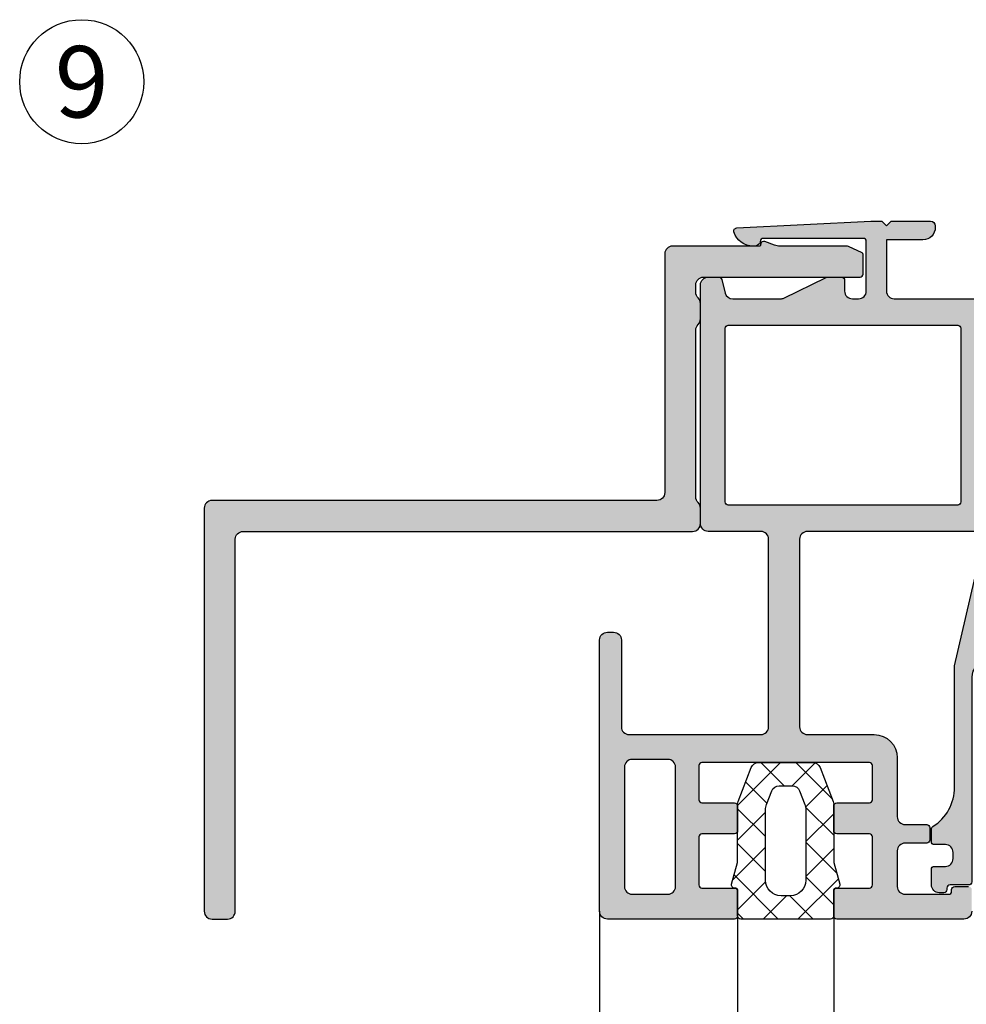
# Model space of a CAD drawing. Units: millimetres. Extents: x 0 to 3992, y -1106 to 841.
# Drawn here: x 1941 to 2002, y -666 to -603 of the extents above; entities that cross this region are included whole.
import ezdxf
from ezdxf.enums import TextEntityAlignment as Align

# ---------------------------------------------------------------- set-up
doc = ezdxf.new("R2010")
doc.units = ezdxf.units.MM
doc.header["$LTSCALE"] = 5
for name, color, linetype in [('DICHTUNG', 6, 'Continuous'), ('DICHTUNGSSCHRAFF', 3, 'Continuous'), ('KONTUR', 7, 'Continuous'), ('SOLID-ALU', 253, 'Continuous'), ('SOLID-ISO', 254, 'Continuous'), ('TEXT', 1, 'Continuous'), ('UMRISS013', 3, 'Continuous'), ('UMRISS025', 150, 'Continuous')]:
    doc.layers.add(name, color=color, linetype=linetype)
doc.styles.get("Standard").update_dxf_attribs({"font": 'isocpeur.ttf'})

# ---------------------------------------------------------------- blocks, each defined once
blk = doc.blocks.new('822011')
at = {"layer": 'SOLID-ALU'}
h = blk.add_hatch(color=256, dxfattribs=at)
edge = h.paths.add_edge_path()
edge.add_line((35.09999999999999, -58.39748897846072), (37.29999999999992, -58.39748897846072))
edge.add_arc((37.29999999999993, -58.59748897846076), 0.2000000000000384, -1.9895196601282805e-12, 90.00000000000199, ccw=False)
edge.add_line((37.49999999999996, -58.59748897846077), (37.49999999999996, -60.69748897846068))
edge.add_arc((37.7, -60.69748897846068), 0.2000000000000384, 179.999999999998, 270.000000000002)
edge.add_line((37.70000000000001, -60.89748897846072), (39.29999999999992, -60.89748897846072))
edge.add_arc((39.29999999999993, -60.69748897846068), 0.2000000000000384, 269.999999999998, 360.000000000002)
edge.add_line((39.49999999999996, -60.69748897846068), (39.49999999999996, -58.59748897846077))
edge.add_arc((39.7, -58.59748897846076), 0.2000000000000384, 89.99999999999801, 180.000000000002, ccw=False)
edge.add_line((39.70000000000001, -58.39748897846072), (42.79999999999992, -58.39748897846072))
edge.add_arc((42.79999999999993, -58.59748897846076), 0.2000000000000384, -1.9895196601282805e-12, 90.00000000000199, ccw=False)
edge.add_line((42.99999999999996, -58.59748897846077), (42.99999999999996, -60.69748897846068))
edge.add_arc((43.2, -60.69748897846068), 0.2000000000000384, 179.999999999998, 270.000000000002)
edge.add_line((43.20000000000001, -60.89748897846072), (44.79999999999992, -60.89748897846072))
edge.add_arc((44.79999999999993, -60.69748897846068), 0.2000000000000384, 269.999999999998, 360.000000000002)
edge.add_line((44.99999999999996, -60.69748897846068), (44.99999999999996, -52.49748897846086))
edge.add_arc((44.49999999999997, -52.49748897846085), 0.4999999999999929, 359.9999999999992, 450.0000000000008)
edge.add_line((44.49999999999996, -51.99748897846086), (43.09999999999999, -51.99748897846086))
edge.add_arc((43.09999999999998, -52.1974889784609), 0.2000000000000384, 89.99999999999795, 180.000000000002)
edge.add_line((42.89999999999994, -52.1974889784609), (42.89999999999994, -53.09748897846077))
edge.add_arc((43.09999999999998, -53.09748897846077), 0.2000000000000384, 179.999999999998, 270.000000000002)
edge.add_line((43.09999999999999, -53.29748897846081), (43.1999999999999, -53.29748897846081))
edge.add_arc((43.1999999999999, -53.49748897846085), 0.2000000000000384, -1.9895196601282805e-12, 90.00000000000199, ccw=False)
edge.add_line((43.39999999999994, -53.49748897846086), (43.39999999999994, -56.29748897846081))
edge.add_arc((42.89999999999995, -56.29748897846082), 0.4999999999999929, -90.0000000000008, 7.958078640513122e-13, ccw=False)
edge.add_line((42.89999999999994, -56.79748897846081), (40.59999999999999, -56.79748897846081))
edge.add_arc((40.59999999999998, -56.29748897846082), 0.4999999999999929, 179.9999999999992, 270.0000000000008, ccw=False)
edge.add_line((40.09999999999999, -56.29748897846081), (40.09999999999999, -54.89748897846072))
edge.add_arc((39.89999999999995, -54.89748897846071), 0.2000000000000384, 359.999999999998, 450.000000000002)
edge.add_line((39.89999999999994, -54.69748897846068), (39.09999999999999, -54.69748897846068))
edge.add_arc((39.09999999999998, -54.89748897846071), 0.2000000000000384, 89.99999999999795, 180.000000000002)
edge.add_line((38.89999999999994, -54.89748897846072), (38.89999999999994, -56.29748897846081))
edge.add_arc((38.39999999999995, -56.29748897846082), 0.4999999999999929, -90.0000000000008, 7.958078640513122e-13, ccw=False)
edge.add_line((38.39999999999994, -56.79748897846081), (34.59999999999999, -56.79748897846081))
edge.add_arc((34.59999999999999, -58.29748897846081), 1.5, 90, 180)
edge.add_line((33.09999999999999, -58.29748897846081), (33.09999999999999, -62.59748897846077))
edge.add_arc((32.59999999999999, -62.59748897846077), 0.4999999999999929, -90.0000000000008, 7.958078640513122e-13, ccw=False)
edge.add_line((32.59999999999999, -63.09748897846077), (20.49999999999996, -63.09748897846077))
edge.add_arc((20.49999999999995, -62.59748897846077), 0.5, 180, 270.0000000000008, ccw=False)
edge.add_line((19.99999999999996, -62.59748897846077), (19.99999999999994, -50.56983252983638))
edge.add_arc((17.99999999999998, -50.56983252983631), 1.999999999999957, 359.999999999998, 384.9999999999998)
edge.add_line((19.81261557407324, -49.72459600635494), (19.27928357368034, -48.58086184058316))
edge.add_line((19.27928357368034, -48.58086184058316), (19.69600608916206, -48.38654094028816))
edge.add_arc((19.48469695829145, -47.93338704676994), 0.5000000000000162, 295.0000000000326, 359.9999999999878)
edge.add_line((19.98469695829146, -47.93338704677005), (19.98469695829163, -47.16102250349643))
edge.add_arc((19.48469695829159, -47.16102250349633), 0.5000000000000426, 359.9999999999886, 491.4266320729793)
edge.add_line((19.15386672903238, -46.7861207038096), (17.1923168839803, -48.5170806124687))
edge.add_arc((17.35773199860997, -48.70453151231212), 0.2500000000001124, 131.4266320729806, 272.9702019430361)
edge.add_arc((17.38104946308729, -49.15392699053869), 0.2000000000000447, 40.00000000000392, 92.970201943027, ccw=False)
edge.add_line((17.53425835171111, -49.02536946860135), (18.7000000000001, -50.41464626598638))
edge.add_arc((18.60000000000008, -50.69748897846105), 0.3000000000000461, -89.99999999999528, 70.52877936550863, ccw=False)
edge.add_line((18.6000000000001, -50.99748897846109), (13.79999999999983, -50.99748897846096))
edge.add_arc((13.79999999999981, -50.69748897846084), 0.3000000000001251, 149.9999999999938, 270.0000000000054, ccw=False)
edge.add_line((13.54019237886438, -50.54748897846075), (14.62272413359525, -48.67248897846081))
edge.add_arc((14.40621778264915, -48.5474889784608), 0.2499999999999948, 329.9999999999974, 449.9999999999947)
edge.add_line((14.40621778264917, -48.29748897846081), (10.5937822173507, -48.29748897846092))
edge.add_arc((10.5937822173507, -48.54748897846083), 0.2499999999999147, 90.00000000000121, 210.0000000000041)
edge.add_line((10.37727586640468, -48.67248897846081), (11.45980762113535, -50.54748897846058))
edge.add_arc((11.19999999999993, -50.69748897846063), 0.3000000000001019, -89.99999999999022, 30.000000000001023, ccw=False)
edge.add_line((11.19999999999998, -50.99748897846074), (6.399999999999882, -50.99748897846108))
edge.add_arc((6.39999999999985, -50.69748897846102), 0.300000000000054, 109.47122063447361, 270.00000000000614, ccw=False)
edge.add_line((6.299999999999915, -50.41464626598632), (7.465741648288789, -49.02536946860123))
edge.add_arc((7.618950536912605, -49.15392699053854), 0.2000000000000213, 87.02979805694622, 140.0000000000016, ccw=False)
edge.add_arc((7.64226800139004, -48.7045315123122), 0.2499999999999122, 267.0297980569554, 408.573367927022)
edge.add_line((7.807683116019566, -48.51708061246892), (5.846133270967603, -46.78612070380965))
edge.add_arc((5.515303041708406, -47.16102250349635), 0.5000000000000223, 48.5733679270199, 180.0000000000073)
edge.add_line((5.015303041708383, -47.16102250349642), (5.015303041708468, -47.93338704677004))
edge.add_arc((5.515303041708441, -47.93338704676995), 0.4999999999999734, 180.0000000000106, 244.9999999999445)
edge.add_line((5.303993910837666, -48.38654094028804), (5.720716426319474, -48.58086184058338))
edge.add_line((5.720716426319474, -48.58086184058338), (5.187384425926685, -49.72459600635493))
edge.add_arc((7.000000000000146, -50.56983252983642), 2.000000000000184, 154.9999999999996, 180.0000000000004)
edge.add_line((4.999999999999961, -50.56983252983643), (4.99999999999996, -56.99748897846085))
edge.add_arc((4.499999999999966, -56.99748897846086), 0.4999999999999938, -90.00000000000068, 7.958078640513122e-13, ccw=False)
edge.add_line((4.49999999999996, -57.49748897846085), (1.200000000000005, -57.49748897846085))
edge.add_line((1.200000000000005, -57.49748897846085), (1.200000000000062, -55.14748897846071))
edge.add_arc((0.4000000000001148, -55.14748897846071), 0.7999999999999471, 359.9999999999995, 450.0000000000005)
edge.add_line((0.4000000000001076, -54.34748897846076), (0.2999999999998573, -54.34748897846076))
edge.add_arc((0.2999999999998574, -54.64748897846071), 0.2999999999999545, 90.00000000000001, 180)
edge.add_line((-9.742207041085749e-14, -54.64748897846071), (-4.112210327333014e-14, -57.19748897846067))
edge.add_line((-4.112210327333014e-14, -57.19748897846067), (0.2999999999999134, -57.49748897846085))
edge.add_line((0.2999999999999134, -57.49748897846085), (-4.124478536482457e-14, -57.79748897846081))
edge.add_line((-4.125533003628519e-14, -57.79748897846081), (-4.141076125973272e-14, -58.49748897846085))
edge.add_line((-4.141076125973272e-14, -58.49748897846085), (0.4311175643999683, -67.15743325323432))
edge.add_arc((0.6308701899127148, -67.14748897846059), 0.2000000000000274, 182.8499999999991, 287.5051235127843)
edge.add_arc((0.3000000000000188, -66.09842991557272), 1.300000000000041, 287.5051235127916, 360.000000000047)
edge.add_line((1.600000000000065, -66.09842991557166), (1.599999999999952, -65.96054873623659))
edge.add_arc((1.399999999999934, -65.96054873623677), 0.2000000000000182, 5.292442989954811e-11, 34.99999999999771)
edge.add_line((1.563830408857754, -65.84583344896656), (1.484665114194868, -65.73277369119056))
edge.add_arc((1.320834705337038, -65.8474889784607), 0.1999999999999889, 34.99999999997944, 90.00000000063199)
edge.add_line((1.320834705334832, -65.64748897846071), (1.300000000001958, -65.64748897846094))
edge.add_arc((1.299999999999818, -65.44748897846094), 0.2000000000000028, 179.9999999999878, 270.000000000613, ccw=False)
edge.add_line((1.099999999999815, -65.4474889784609), (1.100000000000038, -58.99748897846085))
edge.add_arc((1.300000000000078, -58.99748897846084), 0.2000000000000393, 89.99999999999818, 180.000000000002, ccw=False)
edge.add_line((1.300000000000084, -58.79748897846081), (4.499999999999959, -58.79748897846081))
edge.add_arc((4.499999999999977, -59.29748897846079), 0.4999999999999858, 4.888534022029489e-12, 90.00000000000199, ccw=False)
edge.add_line((4.99999999999996, -59.29748897846075), (4.999999999999988, -59.69748897846084))
edge.add_arc((4.499999999999975, -59.69748897846088), 0.5000000000000124, -90.00000000001808, 4.888534022029489e-12, ccw=False)
edge.add_line((4.499999999999817, -60.1974889784609), (3.800000000000169, -60.19748897846067))
edge.add_arc((3.800000000000118, -60.39748897846072), 0.2000000000000526, 89.99999999998536, 179.999999999998)
edge.add_line((3.600000000000067, -60.39748897846071), (3.600000000000067, -61.3013153402358))
edge.add_arc((3.800000000000155, -61.30131534023582), 0.2000000000000886, 179.9999999999959, 205.9999999999925)
edge.add_line((3.620241190740232, -61.38898956959365), (4.949397023149388, -64.11416287883956))
edge.add_arc((4.499999999999442, -64.33334845223428), 0.5000000000004015, 4.888534022029489e-12, 25.99999999999949, ccw=False)
edge.add_line((4.999999999999845, -64.33334845223423), (4.999999999999986, -67.41104506298949))
edge.add_arc((4.499999999999961, -67.41104506298949), 0.5000000000000249, -75.40000000001248, 0, ccw=False)
edge.add_line((4.626034679121418, -67.89489964823052), (3.74958612835151, -68.12319739559551))
edge.add_arc((3.800000000000047, -68.3167392296919), 0.1999999999999778, 104.5999999999765, 179.9999999999959)
edge.add_line((3.600000000000065, -68.31673922969189), (3.600000000000037, -68.99748897846085))
edge.add_arc((4.100000000000035, -68.99748897846085), 0.4999999999999982, 180, 270.0000000000002)
edge.add_line((4.100000000000037, -69.49748897846085), (19.49999999999996, -69.49748897846085))
edge.add_arc((19.49999999999996, -68.99748897846085), 0.5, 270, 360)
edge.add_line((19.99999999999996, -68.99748897846085), (19.99999999999996, -65.59748897846076))
edge.add_arc((20.49999999999996, -65.59748897846076), 0.5, 90, 180, ccw=False)
edge.add_line((20.49999999999996, -65.09748897846076), (32.59999999999999, -65.09748897846077))
edge.add_arc((32.59999999999999, -65.59748897846076), 0.4999999999999858, -1.5916157281026244e-12, 90, ccw=False)
edge.add_line((33.09999999999998, -65.59748897846077), (33.09999999999999, -74.09748897846077))
edge.add_arc((32.59999999999999, -74.09748897846079), 0.4999999999999929, -90.0000000000008, 1.5916157281026244e-12, ccw=False)
edge.add_line((32.59999999999999, -74.59748897846077), (26.99999999999996, -74.59748897846076))
edge.add_arc((26.99999999999996, -75.09748897846076), 0.5, 90, 180)
edge.add_line((26.49999999999996, -75.09748897846076), (26.49999999999996, -75.49748897846085))
edge.add_arc((26.99999999999996, -75.49748897846085), 0.5, 180, 270)
edge.add_line((26.99999999999996, -75.99748897846085), (44.49999999999996, -75.99748897846086))
edge.add_arc((44.49999999999997, -75.49748897846088), 0.4999999999999858, 269.9999999999992, 360.0000000000016)
edge.add_line((44.99999999999996, -75.49748897846086), (44.99999999999996, -67.29748897846082))
edge.add_arc((44.79999999999993, -67.2974889784608), 0.2000000000000384, 359.999999999996, 450.000000000002)
edge.add_line((44.79999999999992, -67.09748897846077), (43.20000000000001, -67.09748897846077))
edge.add_arc((43.2, -67.2974889784608), 0.2000000000000313, 89.99999999999795, 180.0000000000041)
edge.add_line((42.99999999999996, -67.29748897846082), (42.99999999999996, -69.39748897846073))
edge.add_arc((42.79999999999993, -69.39748897846074), 0.2000000000000384, -90.00000000000199, 3.979039320256561e-12, ccw=False)
edge.add_line((42.79999999999992, -69.59748897846077), (39.70000000000001, -69.59748897846077))
edge.add_arc((39.70000000000001, -69.39748897846074), 0.2000000000000313, 179.9999999999959, 270, ccw=False)
edge.add_line((39.49999999999997, -69.39748897846073), (39.49999999999996, -67.29748897846082))
edge.add_arc((39.29999999999993, -67.2974889784608), 0.2000000000000384, 359.999999999996, 450.000000000002)
edge.add_line((39.29999999999992, -67.09748897846077), (37.70000000000001, -67.09748897846077))
edge.add_arc((37.7, -67.2974889784608), 0.2000000000000313, 89.99999999999795, 180.0000000000041)
edge.add_line((37.49999999999996, -67.29748897846082), (37.49999999999996, -69.39748897846073))
edge.add_arc((37.29999999999993, -69.39748897846074), 0.2000000000000384, -90.00000000000199, 3.979039320256561e-12, ccw=False)
edge.add_line((37.29999999999992, -69.59748897846077), (35.09999999999999, -69.59748897846077))
edge.add_arc((35.09999999999998, -69.39748897846074), 0.2000000000000313, 179.9999999999959, 270.00000000000205, ccw=False)
edge.add_line((34.89999999999994, -69.39748897846073), (34.89999999999994, -58.59748897846077))
edge.add_arc((35.09999999999998, -58.59748897846076), 0.2000000000000384, 89.99999999999801, 180.000000000002, ccw=False)
edge = h.paths.add_edge_path(flags=16)
edge.add_line((18.09999999999993, -67.89748897846071), (6.899999999999906, -67.89748897846071))
edge.add_arc((6.899999999999929, -67.69748897846067), 0.2000000000000455, 180, 269.9999999999934, ccw=False)
edge.add_line((6.699999999999884, -67.69748897846067), (6.69999999999995, -52.89748897846071))
edge.add_arc((6.899999999999969, -52.89748897846069), 0.2000000000000188, 90.00000000000051, 180.0000000000081, ccw=False)
edge.add_line((6.899999999999967, -52.69748897846067), (18.09999999999996, -52.6974889784609))
edge.add_arc((18.09999999999995, -52.89748897846084), 0.1999999999999389, 1.9895196601282805e-12, 89.99999999999801, ccw=False)
edge.add_line((18.29999999999989, -52.89748897846084), (18.29999999999997, -67.69748897846067))
edge.add_arc((18.09999999999993, -67.69748897846067), 0.2000000000000419, -90.00000000000102, 0, ccw=False)
edge = h.paths.add_edge_path(flags=16)
edge.add_arc((42.89999999999994, -71.59748897846076), 0.4999999999999858, -1.5916157281026244e-12, 90, ccw=False)
edge.add_line((43.39999999999993, -71.59748897846077), (43.39999999999994, -73.89748897846073))
edge.add_arc((42.89999999999995, -73.89748897846074), 0.4999999999999929, -90.0000000000008, 1.5916157281026244e-12, ccw=False)
edge.add_line((42.89999999999994, -74.39748897846073), (35.19999999999995, -74.39748897846073))
edge.add_arc((35.19999999999995, -73.89748897846074), 0.4999999999999858, 179.9999999999984, 270, ccw=False)
edge.add_line((34.69999999999996, -73.89748897846073), (34.69999999999996, -71.59748897846077))
edge.add_arc((35.19999999999995, -71.59748897846076), 0.4999999999999929, 90, 180.0000000000016, ccw=False)
edge.add_line((35.19999999999995, -71.09748897846077), (42.89999999999994, -71.09748897846077))
at = {"layer": 'KONTUR', "extrusion": (1.224646799147353e-16, 0, -1)}
for points in [[(-19.99999999999994, -50.56983252983638), (-19.99999999999996, -62.59748897846077, -0.4142135623730951), (-20.49999999999996, -63.09748897846077), (-32.59999999999999, -63.09748897846077, -0.4142135623730951), (-33.09999999999999, -62.59748897846077), (-33.09999999999999, -58.29748897846081, 0.4142135623730951), (-34.59999999999999, -56.79748897846081), (-38.39999999999994, -56.79748897846081, -0.4142135623730951), (-38.89999999999994, -56.29748897846081), (-38.89999999999994, -54.89748897846072, 0.414213562373095), (-39.09999999999999, -54.69748897846068), (-39.89999999999994, -54.69748897846068, 0.414213562373095), (-40.09999999999999, -54.89748897846072), (-40.09999999999999, -56.29748897846081, -0.4142135623730951), (-40.59999999999999, -56.79748897846081), (-42.89999999999994, -56.79748897846081, -0.4142135623730951), (-43.39999999999994, -56.29748897846081), (-43.39999999999994, -53.49748897846086, -0.414213562373095), (-43.1999999999999, -53.29748897846081), (-43.09999999999999, -53.29748897846081, 0.414213562373095), (-42.89999999999994, -53.09748897846077), (-42.89999999999994, -52.1974889784609, 0.414213562373095)], [(-44.49999999999996, -51.99748897846086, 0.4142135623730951), (-44.99999999999996, -52.49748897846086), (-44.99999999999996, -60.69748897846068, 0.414213562373095), (-44.79999999999992, -60.89748897846072), (-43.20000000000001, -60.89748897846072, 0.414213562373095), (-42.99999999999996, -60.69748897846068), (-42.99999999999996, -58.59748897846077, -0.414213562373095), (-42.79999999999992, -58.39748897846072), (-39.70000000000001, -58.39748897846072, -0.414213562373095), (-39.49999999999996, -58.59748897846077), (-39.49999999999996, -60.69748897846068, 0.414213562373095), (-39.29999999999992, -60.89748897846072), (-37.70000000000001, -60.89748897846072, 0.414213562373095), (-37.49999999999996, -60.69748897846068), (-37.49999999999996, -58.59748897846077, -0.414213562373095), (-37.29999999999992, -58.39748897846072), (-35.09999999999999, -58.39748897846072, -0.414213562373095), (-34.89999999999994, -58.59748897846077), (-34.89999999999994, -69.39748897846073, -0.414213562373095), (-35.09999999999999, -69.59748897846077), (-37.29999999999992, -69.59748897846077, -0.414213562373095), (-37.49999999999996, -69.39748897846073), (-37.49999999999996, -67.29748897846082, 0.414213562373095), (-37.70000000000001, -67.09748897846077), (-39.29999999999992, -67.09748897846077, 0.414213562373095), (-39.49999999999996, -67.29748897846082), (-39.49999999999996, -69.39748897846073, -0.414213562373095), (-39.70000000000001, -69.59748897846077), (-42.79999999999992, -69.59748897846077, -0.414213562373095), (-42.99999999999996, -69.39748897846073), (-42.99999999999996, -67.29748897846082, 0.414213562373095), (-43.20000000000001, -67.09748897846077), (-44.79999999999992, -67.09748897846077, 0.414213562373095), (-44.99999999999996, -67.29748897846082), (-44.99999999999996, -75.49748897846086, 0.4142135623730951), (-44.49999999999996, -75.99748897846086), (-26.99999999999996, -75.99748897846085, 0.4142135623730951), (-26.49999999999996, -75.49748897846085), (-26.49999999999996, -75.09748897846076, 0.4142135623730951), (-26.99999999999996, -74.59748897846076), (-32.59999999999999, -74.59748897846077, -0.4142135623730951), (-33.09999999999999, -74.09748897846077), (-33.09999999999999, -65.59748897846077, -0.4142135623730951), (-32.59999999999999, -65.09748897846077), (-20.49999999999996, -65.09748897846076, -0.4142135623730951), (-19.99999999999996, -65.59748897846076), (-19.99999999999996, -68.99748897846085, 0.4142135623730951), (-19.49999999999996, -69.49748897846085), (-4.100000000000037, -69.49748897846085, 0.4142135623731034), (-3.600000000000037, -68.99748897846085), (-3.600000000000065, -68.31673922969189, 0.3414018568485495), (-3.74958612835151, -68.12319739559551), (-4.626034679121418, -67.89489964823052, -0.3414018568485668), (-4.999999999999986, -67.41104506298949), (-4.999999999999845, -64.33334845223423, -0.1139356083016441), (-4.949397023149388, -64.11416287883956), (-3.620241190740232, -61.38898956959365, 0.1139356083016208), (-3.600000000000067, -61.3013153402358), (-3.600000000000067, -60.39748897846071, 0.4142135623731783), (-3.800000000000169, -60.19748897846067), (-4.499999999999817, -60.1974889784609, -0.4142135623732117), (-4.999999999999988, -59.69748897846084), (-4.999999999999959, -59.29748897846075, -0.4142135623730784), (-4.499999999999959, -58.79748897846081), (-1.300000000000084, -58.79748897846081, -0.414213562373095), (-1.100000000000038, -58.99748897846085), (-1.09999999999981, -65.4474889784609, -0.4142135623762376), (-1.300000000001958, -65.64748897846094), (-1.320834705334832, -65.64748897846071, 0.244698443231996), (-1.484665114194868, -65.73277369119056), (-1.563830408857754, -65.84583344896656, 0.1539147210595624), (-1.599999999999952, -65.96054873623659), (-1.600000000000065, -66.09842991557166, 0.3273086460612408), (-0.6910284062604568, -67.33822698989478, 0.4912760465351446), (-0.4311175643999683, -67.15743325323432), (4.141076125973272e-14, -58.49748897846085), (4.125533003628519e-14, -57.79748897846081), (-0.2999999999999134, -57.49748897846085), (4.112210327333014e-14, -57.19748897846067), (9.739930839157936e-14, -54.64748897846071, 0.4142135623730951), (-0.2999999999998573, -54.34748897846076), (-0.4000000000001074, -54.34748897846076, 0.4142135623731003), (-1.200000000000062, -55.14748897846071), (-1.200000000000005, -57.49748897846085), (-4.49999999999996, -57.49748897846085, -0.4142135623730951), (-4.99999999999996, -56.99748897846085), (-4.999999999999961, -50.56983252983643, 0.109517811683248)]]:
    blk.add_lwpolyline(points, format="xyb", dxfattribs=at)
for points in [[(-6.69999999999989, -67.69748897846067), (-6.69999999999995, -52.89748897846071, 0.4142135623731366), (-6.899999999999967, -52.69748897846067), (-18.09999999999996, -52.6974889784609, 0.4142135623730951), (-18.29999999999989, -52.89748897846084), (-18.29999999999997, -67.69748897846067, 0.414213562373095), (-18.09999999999993, -67.89748897846071), (-6.899999999999907, -67.89748897846071, 0.4142135623730949), (-6.69999999999989, -67.69748897846067)], [(-43.39999999999994, -73.89748897846073), (-43.39999999999994, -71.59748897846077, -0.414213562373095), (-42.89999999999994, -71.09748897846077), (-35.19999999999995, -71.09748897846077, -0.414213562373095), (-34.69999999999995, -71.59748897846077), (-34.69999999999995, -73.89748897846073, -0.414213562373095), (-35.19999999999995, -74.39748897846073), (-42.89999999999994, -74.39748897846073, -0.414213562373095), (-43.39999999999994, -73.89748897846073)]]:
    blk.add_lwpolyline(points, format="xyb", close=True, dxfattribs=at)
blk = doc.blocks.new('923012')
at = {"layer": 'DICHTUNGSSCHRAFF'}
h = blk.add_hatch(dxfattribs=at)
h.set_pattern_fill('ANSI37', color=256, scale=0.5, style=0)
h.set_pattern_definition([(45, (0, 0), (-1.122532015133644, 1.122532015133644), []), (135, (0, 0), (-1.122532015133644, -1.122532015133644), [])])
edge = h.paths.add_edge_path()
edge.add_arc((-3.300873060892627, -8.300744172900522), 0.2000000000000455, -8.071765478234738e-12, 89.999999999995, ccw=False)
edge.add_line((-3.100873060892581, -8.30074417290055), (-3.100873060892809, -9.900744172900403))
edge.add_arc((-2.900873060892764, -9.900744172900431), 0.2000000000000446, 179.9999999999919, 270.0000000000002)
edge.add_line((-2.900873060892763, -10.10074417290048), (2.899126939106964, -10.10074417290048))
edge.add_arc((2.899126939106965, -9.900744172900431), 0.2000000000000437, 269.9999999999997, 360.0000000000086)
edge.add_line((3.099126939107009, -9.900744172900403), (3.099126939106782, -8.30074417290055))
edge.add_arc((3.299126939106829, -8.300744172900522), 0.2000000000000464, 90.00000000000529, 180.0000000000076, ccw=False)
edge.add_arc((3.299126939106792, -7.900744172900488), 0.200000000000002, 270.0000000000051, 374.9999999999955)
edge.add_line((3.492312104364611, -7.848980363879974), (3.116164025962239, -6.445176624112493))
edge.add_arc((3.599126939106758, -6.315767101561278), 0.4999999999999764, 179.9999999999998, 194.9999999999961, ccw=False)
edge.add_line((3.099126939106782, -6.315767101561278), (3.099126939106783, -2.69358300061876))
edge.add_arc((2.599126939106734, -2.693583000618759), 0.5000000000000484, 359.9999999999999, 381.0375110254241)
edge.add_line((3.065799742208302, -2.51409346096429), (2.22240019308585, -0.3212546332461423))
edge.add_arc((1.755727389984285, -0.500744172900653), 0.5000000000000443, 21.03751102542386, 89.99999999999488)
edge.add_line((1.75572738998433, -0.0007441729005961406), (-1.757473511770077, -0.0007441729003704323))
edge.add_arc((-1.757473511770124, -0.5007441729003688), 0.4999999999999897, 89.99999999999471, 158.9624889745778)
edge.add_line((-2.224146314871643, -0.3212546332459283), (-3.067545863994108, -2.514093460964339))
edge.add_arc((-2.60087306089254, -2.693583000618759), 0.5000000000000409, 158.9624889745779, 180.0000000000001)
edge.add_line((-3.100873060892582, -2.693583000618759), (-3.100873060892582, -6.315767101561279))
edge.add_arc((-3.6008730608926, -6.315767101561278), 0.5000000000000173, 345.0000000000049, 359.9999999999999, ccw=False)
edge.add_line((-3.117910147748038, -6.445176624112491), (-3.494058226150411, -7.848980363879973))
edge.add_arc((-3.300873060892593, -7.900744172900488), 0.2000000000000003, 165.0000000000043, 269.9999999999955)
edge = h.paths.add_edge_path(flags=16)
edge.add_line((-1.234218667095594, -2.705959232183091), (-0.8939476675042812, -1.821254633245974))
edge.add_arc((-0.4272748644027756, -2.000744172900454), 0.4999999999999961, 89.99999999999989, 158.9624889745717, ccw=False)
edge.add_line((-0.4272748644027747, -1.500744172900454), (0.425528742616942, -1.500744172900454))
edge.add_arc((0.4255287426169418, -2.000744172900511), 0.5000000000000444, 21.037511025428216, 90, ccw=False)
edge.add_line((0.8922015457184931, -1.821254633245985), (1.232472545309793, -2.705959232183071))
edge.add_arc((0.299126939106684, -3.064938311492085), 1.000000000000097, 1.1368683772161603e-13, 21.037511025428273, ccw=False)
edge.add_line((1.299126939106781, -3.064938311492085), (1.299126939106781, -7.600744172900471))
edge.add_arc((0.2991269391067818, -7.600744172900477), 0.9999999999999991, -90.00000000000011, 1.1368683772161603e-13, ccw=False)
edge.add_line((0.2991269391067809, -8.600744172900477), (-0.3008730608925808, -8.600744172900477))
edge.add_arc((-0.3008730608925821, -7.600744172900477), 0.9999999999999982, 179.9999999999999, 270.0000000000001, ccw=False)
edge.add_line((-1.300873060892581, -7.600744172900477), (-1.30087306089258, -3.064938311492091))
edge.add_arc((-0.3008730608924699, -3.064938311492085), 1.000000000000111, 158.9624889745719, 180, ccw=False)
at = {"layer": 'DICHTUNG'}
for points in [[(3.099126939106782, -6.315767101561278, 0.0655434628152192), (3.116164025962239, -6.44517662411252), (3.492312104364612, -7.848980363879974, -0.4931454260312539), (3.29912693910681, -8.100744172900477, 0.4142135623731105), (3.099126939106782, -8.30074417290055), (3.09912693910701, -9.900744172900403, -0.4142135623731367), (2.899126939106964, -10.10074417290048), (-2.900873060892763, -10.10074417290048, -0.4142135623731367), (-3.100873060892809, -9.900744172900403), (-3.100873060892581, -8.30074417290055, 0.4142135623731113), (-3.300873060892609, -8.100744172900477, -0.4931454260312539), (-3.494058226150411, -7.848980363879974), (-3.117910147748038, -6.445176624112491, 0.06554346281521892), (-3.100873060892582, -6.315767101561278), (-3.100873060892582, -2.693583000618759, -0.09205214880429813), (-3.067545863994108, -2.514093460964318), (-2.224146314871643, -0.3212546332459283, -0.3103288092888428), (-1.757473511770078, -0.0007441729003687669), (1.75572738998433, -0.0007441729005961406, -0.3103288092887848), (2.22240019308585, -0.3212546332461841), (3.065799742208302, -2.51409346096429, -0.09205214880430775), (3.099126939106783, -2.693583000618759)], [(0.299126939106781, -8.600744172900477), (-0.3008730608925808, -8.600744172900477, -0.4142135623730951), (-1.300873060892581, -7.600744172900477), (-1.30087306089258, -3.064938311492085, -0.09205214880432713), (-1.234218667095594, -2.705959232183091), (-0.8939476675042813, -1.821254633245957, -0.3103288092887884), (-0.4272748644027747, -1.500744172900454), (0.4255287426169418, -1.500744172900454, -0.3103288092887886), (0.8922015457184929, -1.821254633245985), (1.232472545309793, -2.705959232183091, -0.09205214880432691), (1.299126939106781, -3.064938311492085), (1.299126939106781, -7.600744172900477, -0.4142135623730951)]]:
    blk.add_lwpolyline(points, format="xyb", close=True, dxfattribs=at)
blk = doc.blocks.new('910157')
at = {"layer": 'SOLID-ISO'}
h = blk.add_hatch(color=256, dxfattribs=at)
edge = h.paths.add_edge_path()
edge.add_arc((-17.98791176320903, 2.50538475772747), 0.4999999999999987, 193.0000000000006, 270.0000000000004, ccw=False)
edge.add_line((-18.47509679560165, 2.392909230555532), (-19.59884432590691, 7.260394546858844))
edge.add_arc((-19.40397031294987, 7.305384757727625), 0.1999999999999986, 90, 193.0000000000023, ccw=False)
edge.add_line((-19.40397031294987, 7.505384757727624), (-18.10187886527324, 7.505384757727622))
edge.add_arc((-18.10187886527324, 7.805384757727627), 0.3000000000000043, 270.0000000000013, 360.0000000000007)
edge.add_line((-17.80187886527324, 7.80538475772763), (-17.80187886527324, 8.305384757727648))
edge.add_arc((-18.10187886527324, 8.305384757727623), 0.2999999999999972, 4.749628324318897e-12, 90)
edge.add_line((-18.10187886527324, 8.60538475772762), (-19.00187886527318, 8.605384757727572))
edge.add_arc((-19.00187886527324, 9.605384757727574), 1.000000000000002, 180, 270.00000000000324, ccw=False)
edge.add_line((-20.00187886527324, 9.605384757727574), (-20.00187886527323, 22.80612893062682))
edge.add_arc((-20.2018788652735, 22.80612893062682), 0.2000000000002764, 1.017777498066919e-12, 89.99999999999899)
edge.add_line((-20.2018788652735, 23.00612893062709), (-21.40187886527309, 23.00612893062698))
edge.add_arc((-21.40187886527309, 23.20612893062691), 0.1999999999999318, 180.0000000002687, 270, ccw=False)
edge.add_line((-21.60187886527302, 23.20612893062597), (-21.60187886527359, 23.30612893062841))
edge.add_arc((-21.80187886527341, 23.30612893062727), 0.1999999999998181, 3.256887993821603e-10, 90)
edge.add_line((-21.80187886527341, 23.5061289306271), (-22.10187886527313, 23.50612893062709))
edge.add_arc((-22.10187886527313, 23.00612893062709), 0.5000000000000036, 89.99999999999959, 179.9999999999996)
edge.add_line((-22.60187886527314, 23.00612893062709), (-22.60187886527314, 22.00612893062709))
edge.add_arc((-22.40187886527332, 22.00612893062709), 0.1999999999998181, 180, 269.9999999999817)
edge.add_line((-22.40187886527338, 21.80612893062727), (-21.70187886527334, 21.80612893062705))
edge.add_arc((-21.70187886527349, 21.30612893062705), 0.4999999999999929, -2.3874235921539366e-12, 89.9999999999821, ccw=False)
edge.add_line((-21.2018788652735, 21.30612893062703), (-21.20187886527351, 20.90612893062694))
edge.add_arc((-21.70187886527351, 20.90612893062695), 0.4999999999999964, 269.9999999999996, 359.9999999999988, ccw=False)
edge.add_line((-21.70187886527351, 20.40612893062696), (-22.4018788652733, 20.40612893062707))
edge.add_arc((-22.40187886527331, 20.20612893062692), 0.2000000000001521, 89.99999999999795, 180.0000000000163)
edge.add_line((-22.60187886527346, 20.20612893062686), (-22.60187886527314, 19.40612893062688))
edge.add_arc((-22.40187886527333, 19.40612893062694), 0.1999999999998039, 180.0000000000183, 237.9100487437135)
edge.add_arc((-24.10187886527348, 16.69504058828208), 2.999999999999999, 1.1368683772161603e-13, 57.91004874371441, ccw=False)
edge.add_line((-21.10187886527348, 16.69504058828208), (-21.10187886527348, 8.880799761496588))
edge.add_line((-21.10187886527348, 8.880799761496588), (-19.35007630393638, 1.292909230555631))
edge.add_arc((-18.86289127154375, 1.405384757727572), 0.5000000000000113, 193.0000000000006, 269.9999999999996)
edge.add_line((-18.86289127154375, 0.9053847577275602), (-7.700061648950708, 0.9053847577275169))
edge.add_arc((-7.700061648950707, 0.7053847577275151), 0.2000000000000018, 3.979039320256561e-13, 90.00000000000028, ccw=False)
edge.add_line((-7.500061648950705, 0.7053847577275167), (-7.500061648950705, 0.3053847577277038))
edge.add_arc((-7.200061648950707, 0.3053847577276521), 0.299999999999998, 179.9999999999901, 269.9999999999998)
edge.add_line((-7.200061648950708, 0.00538475772765401), (7.199938351049269, 0.005384757727653344))
edge.add_arc((7.199938351049278, 0.3053847577276559), 0.3000000000000026, 269.9999999999983, 359.9999999999994)
edge.add_line((7.499938351049281, 0.305384757727653), (7.499938351049281, 0.7053847577274936))
edge.add_arc((7.699938351049013, 0.7053847577278298), 0.1999999999997328, 90.00000000008959, 180.0000000000963, ccw=False)
edge.add_line((7.699938351048701, 0.9053847577275627), (18.86276797364175, 0.9053847577275622))
edge.add_arc((18.86276797364174, 1.405384757727552), 0.4999999999999902, 270.0000000000008, 347.0000000000009)
edge.add_line((19.34995300603435, 1.29290923055563), (21.10175556737147, 8.880799761496588))
edge.add_line((21.10175556737147, 8.880799761496588), (21.10175556737147, 16.69504058828208))
edge.add_arc((24.10175556737146, 16.69504058828208), 2.999999999999986, 122.08995125628519, 180, ccw=False)
edge.add_arc((22.40175556737132, 19.40612893062695), 0.1999999999998095, 302.0899512562891, 359.9999999999807)
edge.add_line((22.60175556737113, 19.40612893062688), (22.60175556737147, 20.20612893062686))
edge.add_arc((22.40175556737132, 20.20612893062692), 0.2000000000001521, 359.9999999999837, 450.000000000002)
edge.add_line((22.40175556737131, 20.40612893062707), (21.70175556737152, 20.40612893062696))
edge.add_arc((21.70175556737152, 20.90612893062697), 0.5000000000000036, 180.0000000000036, 269.9999999999996, ccw=False)
edge.add_line((21.20175556737152, 20.90612893062693), (21.20175556737149, 21.30612893062703))
edge.add_arc((21.70175556737149, 21.30612893062705), 0.4999999999999964, 90.0000000000191, 180.000000000002, ccw=False)
edge.add_line((21.70175556737132, 21.80612893062705), (22.40175556737137, 21.80612893062727))
edge.add_arc((22.40175556737131, 22.0061289306271), 0.1999999999998217, 270.0000000000173, 359.999999999999)
edge.add_line((22.60175556737113, 22.00612893062709), (22.60175556737113, 23.00612893062709))
edge.add_arc((22.10175556737113, 23.0061289306271), 0.4999999999999964, 359.9999999999996, 450.0000000000005)
edge.add_line((22.10175556737113, 23.5061289306271), (21.8017555673714, 23.50612893062709))
edge.add_arc((21.8017555673714, 23.30612893062728), 0.1999999999998145, 90, 179.9999999996753)
edge.add_line((21.60175556737159, 23.30612893062841), (21.60175556737101, 23.20612893062597))
edge.add_arc((21.40175556737108, 23.20612893062691), 0.1999999999999318, 270, 359.9999999997313, ccw=False)
edge.add_line((21.40175556737108, 23.00612893062698), (20.20175556737149, 23.00612893062709))
edge.add_arc((20.2017555673715, 22.80612893062682), 0.2000000000002764, 90.00000000000101, 179.999999999999)
edge.add_line((20.00175556737122, 22.80612893062682), (20.00175556737122, 9.605384757727574))
edge.add_arc((19.00175556737122, 9.605384757727567), 0.9999999999999964, -90.00000000000182, 3.979039320256561e-13, ccw=False)
edge.add_line((19.00175556737119, 8.60538475772757), (18.10175556737167, 8.60538475772762))
edge.add_arc((18.10175556737168, 8.30538475772763), 0.2999999999999901, 90.00000000000136, 179.9999999999966)
edge.add_line((17.80175556737169, 8.305384757727648), (17.80175556737169, 7.805384757727628))
edge.add_arc((18.10175556737168, 7.805384757727618), 0.2999999999999936, 179.999999999998, 269.999999999998)
edge.add_line((18.10175556737167, 7.505384757727624), (19.40384701504786, 7.50538475772762))
edge.add_arc((19.40384701504787, 7.305384757727618), 0.2000000000000028, -12.999999999999773, 90.00000000000313, ccw=False)
edge.add_line((19.59872102800492, 7.260394546858844), (18.47497349769964, 2.392909230555531))
edge.add_arc((17.98778846530702, 2.505384757727465), 0.4999999999999962, 270.00000000000125, 346.99999999999966, ccw=False)
edge.add_line((17.98778846530703, 2.005384757727469), (7.999938351049224, 2.005384757727471))
edge.add_arc((7.999938351049224, 2.505384757727471), 0.5, 180.0000000000081, 270, ccw=False)
edge.add_line((7.499938351049224, 2.5053847577274), (7.499938351049195, 3.305384757727426))
edge.add_arc((7.299938351049186, 3.305384757727389), 0.2000000000000091, 1.043221935519986e-11, 90.0000000000023)
edge.add_line((7.299938351049178, 3.505384757727398), (6.814151913422506, 3.505384757727443))
edge.add_arc((6.814151913422418, 2.50538475772745), 0.9999999999999925, 89.99999999999491, 134.9999999999845)
edge.add_line((6.107045132236067, 3.212491538914184), (5.899938351049087, 3.005384757727215))
edge.add_line((5.899938351049087, 3.005384757727215), (5.899938351049201, 2.505384757727301))
edge.add_line((5.899938351049201, 2.505384757727301), (6.399938351049315, 2.505384757727301))
edge.add_line((6.399938351049315, 2.505384757727301), (6.399938351049371, 1.399999999999737))
edge.add_arc((6.099938351049373, 1.399999999999736), 0.299999999999998, -100.8720599426697, 2.8421709430404007e-13, ccw=False)
edge.add_line((6.043353379361349, 1.105384757727609), (-6.043476677262895, 1.105384757727608))
edge.add_arc((-6.100061648950917, 1.399999999999737), 0.2999999999999998, 179.999999999994, 280.87205994266924, ccw=False)
edge.add_line((-6.400061648950917, 1.399999999999769), (-6.400061648950754, 2.505384757727301))
edge.add_line((-6.400061648950754, 2.505384757727301), (-5.900061648950754, 2.505384757727301))
edge.add_line((-5.900061648950754, 2.505384757727301), (-5.90006164895081, 3.005384757727215))
edge.add_line((-5.90006164895081, 3.005384757727215), (-6.107168430137364, 3.212491538913989))
edge.add_arc((-6.814275211323918, 2.505384757727431), 1.000000000000012, 45.00000000000016, 89.99999999999994)
edge.add_line((-6.814275211323917, 3.505384757727443), (-7.300061648950788, 3.505384757727398))
edge.add_arc((-7.300061648950789, 3.305384757727396), 0.200000000000002, 89.99999999999974, 180.0000000000036)
edge.add_line((-7.500061648950791, 3.305384757727383), (-7.500061648950776, 2.505384757727478))
edge.add_arc((-8.000061648950776, 2.50538475772747), 0.5, -90, 9.094947017729282e-13, ccw=False)
edge.add_line((-8.000061648950776, 2.00538475772747), (-17.98791176320903, 2.005384757727471))
at = {"layer": 'UMRISS025'}
blk.add_lwpolyline([(7.699938351048701, 0.9053847577275622), (18.86276797364175, 0.9053847577275622, 0.3492156334215407), (19.34995300603435, 1.29290923055563), (21.10175556737147, 8.880799761496588), (21.10175556737147, 16.69504058828208, -0.2581988897471358), (22.50800556737124, 19.23668590923054, 0.2581988897470242), (22.60175556737113, 19.40612893062688), (22.60175556737147, 20.20612893062686, 0.4142135623731719), (22.40175556737131, 20.40612893062707), (21.70175556737152, 20.40612893062696, -0.4142135623730784), (21.20175556737152, 20.90612893062693), (21.20175556737149, 21.30612893062703, -0.4142135623730138), (21.70175556737132, 21.80612893062705), (22.40175556737137, 21.80612893062727, 0.4142135623730016), (22.60175556737113, 22.00612893062709), (22.60175556737113, 23.00612893062709, 0.4142135623730988), (22.10175556737113, 23.50612893062709), (21.8017555673714, 23.50612893062709, 0.41421356237143), (21.60175556737158, 23.30612893062841), (21.60175556737101, 23.20612893062597, -0.4142135623717219), (21.40175556737108, 23.00612893062698), (20.20175556737149, 23.00612893062709, 0.4142135623730951), (20.00175556737122, 22.80612893062682), (20.00175556737122, 9.605384757727574, -0.4142135623731078), (19.00175556737119, 8.605384757727572), (18.10175556737167, 8.60538475772762, 0.4142135623730673), (17.80175556737169, 8.305384757727648), (17.80175556737169, 7.805384757727628, 0.4142135623731028), (18.10175556737167, 7.50538475772762), (19.40384701504786, 7.50538475772762, -0.4823427408175818), (19.59872102800492, 7.260394546858844), (18.47497349769964, 2.392909230555531, -0.3492156334215357), (17.98778846530703, 2.005384757727471), (7.999938351049224, 2.005384757727471, -0.4142135623730535), (7.499938351049224, 2.5053847577274), (7.499938351049195, 3.305384757727426, 0.4142135623730536), (7.299938351049178, 3.505384757727398), (6.814151913422506, 3.505384757727443, 0.1989123673796106), (6.107045132236067, 3.212491538914184), (5.899938351049087, 3.005384757727215), (5.899938351049201, 2.505384757727301), (6.399938351049315, 2.505384757727301), (6.399938351049371, 1.399999999999737, -0.4709483813036268), (6.043353379361349, 1.105384757727608), (-6.043476677262895, 1.105384757727608, -0.4709483813036556), (-6.400061648950917, 1.399999999999769), (-6.400061648950754, 2.505384757727301), (-5.900061648950754, 2.505384757727301), (-5.90006164895081, 3.005384757727215), (-6.107168430137364, 3.212491538913989, 0.1989123673796574), (-6.814275211323917, 3.505384757727443), (-7.300061648950788, 3.505384757727398, 0.4142135623731152), (-7.500061648950791, 3.305384757727383), (-7.500061648950776, 2.505384757727478, -0.414213562373099), (-8.000061648950776, 2.005384757727471), (-17.98791176320903, 2.005384757727471, -0.3492156334215368), (-18.47509679560164, 2.392909230555532), (-19.59884432590691, 7.260394546858844, -0.4823427408175749), (-19.40397031294987, 7.505384757727622), (-18.10187886527324, 7.505384757727622, 0.4142135623730941), (-17.80187886527324, 7.80538475772763), (-17.80187886527324, 8.305384757727648, 0.4142135623730698), (-18.10187886527324, 8.605384757727622), (-19.00187886527318, 8.605384757727572, -0.4142135623731116), (-20.00187886527324, 9.605384757727574), (-20.00187886527323, 22.80612893062682, 0.4142135623730951), (-20.2018788652735, 23.00612893062709), (-21.40187886527309, 23.00612893062698, -0.4142135623717212), (-21.60187886527302, 23.20612893062597), (-21.60187886527359, 23.30612893062841, 0.41421356237143), (-21.80187886527341, 23.50612893062709), (-22.10187886527313, 23.50612893062709, 0.4142135623730983), (-22.60187886527314, 23.00612893062709), (-22.60187886527314, 22.00612893062709, 0.4142135623730001), (-22.40187886527338, 21.80612893062727), (-21.70187886527334, 21.80612893062705, -0.4142135623730102), (-21.2018788652735, 21.30612893062703), (-21.20187886527351, 20.90612893062694, -0.4142135623730867), (-21.70187886527351, 20.40612893062696), (-22.4018788652733, 20.40612893062707, 0.4142135623731724), (-22.60187886527346, 20.20612893062686), (-22.60187886527314, 19.40612893062688, 0.2581988897470253), (-22.50812886527324, 19.23668590923054, -0.2581988897471357), (-21.10187886527348, 16.69504058828208), (-21.10187886527348, 8.880799761496588), (-19.35007630393638, 1.292909230555631, 0.3492156334215407), (-18.86289127154375, 0.9053847577275622), (-7.700061648950708, 0.9053847577275169, -0.4142135623730946), (-7.500061648950705, 0.7053847577275167), (-7.500061648950705, 0.3053847577277038, 0.4142135623731449), (-7.200061648950708, 0.005384757727653344), (7.199938351049269, 0.005384757727653344, 0.4142135623730989), (7.499938351049281, 0.3053847577276532), (7.499938351049281, 0.7053847577274936, -0.4142135623731285)], format="xyb", close=True, dxfattribs=at)
blk = doc.blocks.new('496456')
at = {"layer": 'SOLID-ALU', "lineweight": -3}
h = blk.add_hatch(color=253, dxfattribs=at)
edge = h.paths.add_edge_path()
edge.add_arc((-5.126317933866922, -19.40002399034266), 1.000000000000301, 69.99999999998852, 89.99989690826482, ccw=False)
edge.add_line((-4.784297790540961, -18.46033136955654), (-4.152834400963741, -18.69016524739166))
edge.add_arc((-4.084430372298568, -18.50222672323447), 0.2000000000000207, 249.9999999999903, 344.9999999999777)
edge.add_line((-3.891245207040754, -18.55399053225506), (-3.849990061687265, -18.40002423372246))
edge.add_line((-3.849990061687265, -18.40002423372246), (1.800004289158608, -18.39997576627772))
edge.add_arc((1.79999999999989, -17.89997576629611), 0.500000000000008, 270.0004915013844, 360)
edge.add_line((2.299999999999898, -17.89997576629611), (2.299999999999898, -2.500000000000114))
edge.add_arc((2.799999999999898, -2.500000000000114), 0.5, 90, 180, ccw=False)
edge.add_line((2.799999999999898, -2.000000000000114), (31.49999999999983, -2.000000000000114))
edge.add_arc((31.49999999999983, -1.500000000000114), 0.5, 270, 360)
edge.add_line((31.99999999999983, -1.500000000000114), (31.99999999999983, 24.49999999999989))
edge.add_arc((31.49999999999983, 24.49999999999989), 0.5, 0, 90)
edge.add_line((31.49999999999983, 24.99999999999989), (30.49999999999983, 24.99999999999989))
edge.add_arc((30.49999999999983, 24.49999999999989), 0.5, 90, 180)
edge.add_line((29.99999999999983, 24.49999999999989), (29.99999999999983, 0.4999999999998863))
edge.add_arc((29.49999999999983, 0.4999999999998863), 0.5, -90, 0, ccw=False)
edge.add_line((29.49999999999983, -1.13686837721616e-13), (0.4999999999999432, 0))
edge.add_arc((0.4999999999999432, -0.5), 0.5, 90, 180)
edge.add_line((-5.684341886080801e-14, -0.5), (-1.70530256582424e-13, -1.499999999999773))
edge.add_arc((0.4999999999997822, -1.499999999999851), 0.4999999999999527, 179.999999999991, 225.5729959991929)
edge.add_arc((-0.1999999999999824, -2.214142842853974), 0.4999999999997664, 8.071765478234738e-12, 45.57299599920191, ccw=False)
edge.add_line((0.299999999999784, -2.214142842853903), (0.299999999999784, -12.98587155629079))
edge.add_arc((-0.2000000000001377, -12.98587155629071), 0.4999999999999217, 314.42700400080565, 359.999999999991, ccw=False)
edge.add_arc((0.4999999999999092, -13.70001439914495), 0.5000000000000799, 134.4270040008132, 180.0000000000029)
edge.add_line((-1.70530256582424e-13, -13.70001439914498), (-1.70530256582424e-13, -14.70001439914469))
edge.add_arc((0.4999999999998309, -14.7000143991447), 0.5000000000000014, 179.9999999999996, 225.5729959992088)
edge.add_arc((-0.1999999999999318, -15.41415724199913), 0.4999999999999428, -9.777068044058979e-12, 45.57299599921163, ccw=False)
edge.add_line((0.3000000000000114, -15.41415724199922), (0.2999999999998977, -15.90001633577771))
edge.add_arc((-0.2000000000001024, -15.90001633577759), 0.5, 270, 359.999999999987, ccw=False)
edge.add_line((-0.2000000000001023, -16.40001633577759), (-10.29999008148417, -16.40001633577702))
edge.add_arc((-10.29999008148417, -16.60001633577673), 0.1999999999997044, 90, 179.9999999999674)
edge.add_line((-10.49999008148387, -16.60001633577662), (-10.49999008148455, -17.80629462546156))
edge.add_arc((-10.29999008148455, -17.80629462546169), 0.2000000000000082, 179.9999999999644, 245.0000000000132)
edge.add_line((-10.38451373383265, -17.98755618286904), (-9.600451881034758, -18.35317022929593))
edge.add_arc((-9.389142750164403, -17.9000163357776), 0.5000000000000032, 244.9999999999996, 269.9998971165555)
edge.add_line((-9.38914364799183, -18.4000163357768), (-5.126316134576712, -18.40002399034398))
at = {"layer": 'KONTUR'}
blk.add_lwpolyline([(-5.126316134576712, -18.40002399034398, -0.08748821026037831), (-4.784297790540961, -18.46033136955654), (-4.152834400963741, -18.69016524739166, 0.4400105308917668), (-3.891245207040754, -18.55399053225506), (-3.849990061687265, -18.40002423372246), (1.800004289158608, -18.39997576627772, 0.4142110498443211), (2.299999999999898, -17.89997576629611), (2.299999999999898, -2.500000000000114, -0.4142135623730951), (2.799999999999898, -2.000000000000114), (31.49999999999983, -2.000000000000114, 0.4142135623730951), (31.99999999999983, -1.500000000000114), (31.99999999999983, 24.49999999999989, 0.4142135623730951), (31.49999999999983, 24.99999999999989), (30.49999999999983, 24.99999999999989, 0.4142135623730951), (29.99999999999983, 24.49999999999989), (29.99999999999983, 0.4999999999998863, -0.4142135623730951), (29.49999999999983, -1.13686837721616e-13), (0.4999999999999432, 0, 0.4142135623730951), (-5.684341886080801e-14, -0.5), (-1.70530256582424e-13, -1.499999999999773, 0.2015127546240292), (0.1499999999998067, -1.857071421426951, -0.2015127546239923), (0.299999999999784, -2.214142842853903), (0.299999999999784, -12.98587155629079, -0.201512754623954), (0.1499999999998067, -13.3429429777178, 0.2015127546239737), (-1.70530256582424e-13, -13.70001439914498), (-1.70530256582424e-13, -14.70001439914469, 0.2015127546240623), (0.1499999999999204, -15.05708582057193, -0.2015127546241174), (0.3000000000000114, -15.41415724199922), (0.2999999999998977, -15.90001633577771, -0.4142135623730284), (-0.2000000000001023, -16.40001633577759), (-10.29999008148417, -16.40001633577702, 0.4142135623729286), (-10.49999008148387, -16.60001633577662), (-10.49999008148455, -17.80629462546156, 0.2914734195863197), (-10.38451373383265, -17.98755618286904), (-9.600451881034758, -18.35317022929593, 0.1095173573852135), (-9.38914364799183, -18.4000163357768), (-5.126316134576712, -18.40002399034398)], format="xyb", close=True, dxfattribs=at)

msp = doc.modelspace()

# ---------------------------------------------------------------- linework, layer by layer
at = {"layer": 'TEXT', "color": 1, "lineweight": -3}
msp.add_circle((1944.686223033694, -606.5349671343008), 4, dxfattribs=at)
at = {"layer": 'UMRISS013', "lineweight": -3}
for p, q in [((1978.090707301308, -660.0349671337794), (1978.090707301308, -729.5266518370046)), ((1986.990707301308, -660.3349671337794), (1986.990707301308, -729.5266518370045)), ((1993.190707301308, -660.3349671337794), (1993.190707301308, -729.5266518370046))]:
    msp.add_line(p, q, dxfattribs=at)

# ---------------------------------------------------------------- block references
at = {"lineweight": -3}
for name, p, rotation in [('822011', (2054.088196279768, -615.5349671337796), 270), ('496456', (1984.590707301308, -635.5349671337793), 180)]:
    msp.add_blockref(name, p, dxfattribs=dict(at, rotation=rotation))
at = {"lineweight": -3, "xscale": -1, "rotation": 180}
msp.add_blockref('910157', (2022.090707301307, -635.3288382031523), dxfattribs=at)
at = {"lineweight": -3}
msp.add_blockref('923012', (1990.090707301308, -650.4349671337794), dxfattribs=at)

# ---------------------------------------------------------------- texts
at = {"layer": 'TEXT', "lineweight": -3}
msp.add_text('9', height=4.6, dxfattribs=at).set_placement((1944.686223033694, -606.5349671343008), align=Align.MIDDLE_CENTER)

doc.saveas('drawing.dxf')
